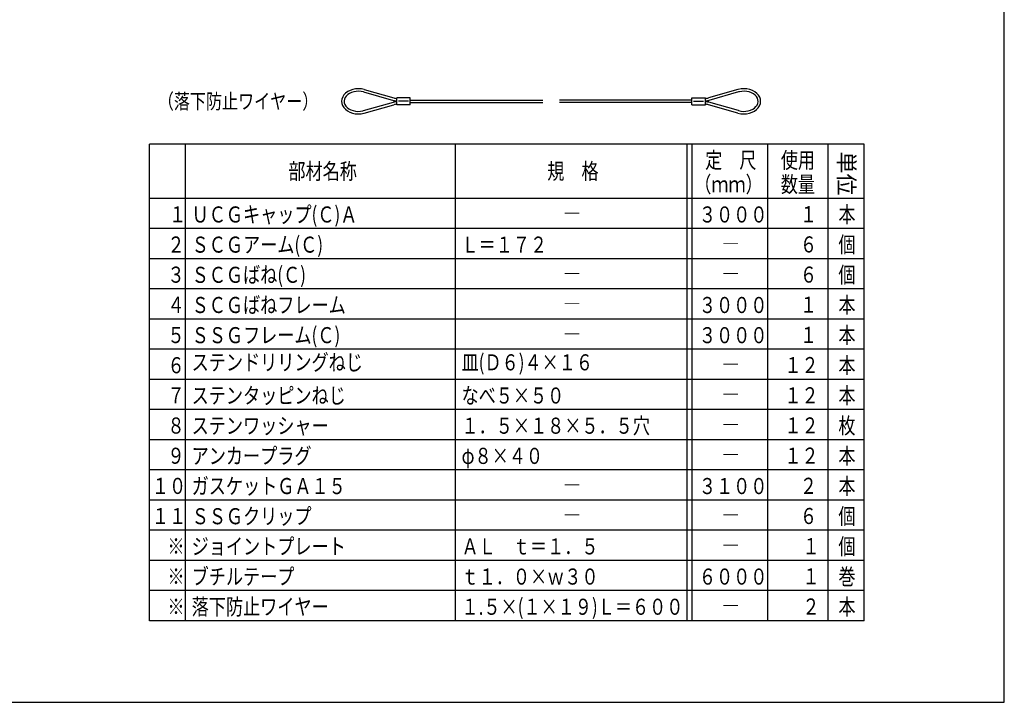
# Model space of a CAD drawing. Extents: x -20 to 1240, y 10 to 841.
# Drawn here: x 623 to 1210, y 10 to 417 of the extents above; entities that cross this region are included whole.
import ezdxf

# ---------------------------------------------------------------- set-up
doc = ezdxf.new("R2010")
doc.units = 0
doc.header["$MEASUREMENT"] = 0
doc.layers.add('_0-0_図面枠', color=7, linetype='CONTINUOUS')
doc.layers.add('_1-8_小物', color=7, linetype='CONTINUOUS')
doc.styles.get("Standard").update_dxf_attribs({"font": 'MS Gothic.ttf'})
doc.styles.add('TATEGAKI', font='@MS Gothic.ttf')

# ---------------------------------------------------------------- blocks, each defined once
blk = doc.blocks.new('-002-_2_')
at = {"layer": '_1-8_小物', "color": 4, "linetype": 'Continuous'}
for p, q in [((137.88, -19.71), (137.88, -18.29)), ((137.88, -18.29), (140.55, -18.29)), ((138.21, -19), (140.21, -19)), ((140.55, -19.71), (140.55, -18.29)), ((137.88, -19.71), (140.55, -19.71))]:
    blk.add_line(p, q, dxfattribs=at)
blk = doc.blocks.new('-003-_3_')
at = {"layer": '_1-8_小物', "color": 4, "linetype": 'Continuous'}
for p, q in [((81.88, -18.29), (79.21, -18.29)), ((79.21, -19.71), (79.21, -18.29)), ((81.55, -19), (79.55, -19)), ((81.88, -19.71), (81.88, -18.29)), ((81.88, -19.71), (79.21, -19.71))]:
    blk.add_line(p, q, dxfattribs=at)
blk = doc.blocks.new('-006-_5_')
at = {"layer": '_1-8_小物', "color": 4, "linetype": 'Continuous'}
for p, q in [((137.88, -19.71), (137.88, -18.29)), ((137.88, -18.29), (140.55, -18.29)), ((138.21, -19), (140.21, -19)), ((140.55, -19.71), (140.55, -18.29)), ((137.88, -19.71), (140.55, -19.71))]:
    blk.add_line(p, q, dxfattribs=at)
blk = doc.blocks.new('-007-_6_')
at = {"layer": '_1-8_小物', "color": 4, "linetype": 'Continuous'}
for p, q in [((81.88, -18.29), (79.21, -18.29)), ((79.21, -19.71), (79.21, -18.29)), ((81.55, -19), (79.55, -19)), ((81.88, -19.71), (81.88, -18.29)), ((81.88, -19.71), (79.21, -19.71))]:
    blk.add_line(p, q, dxfattribs=at)

msp = doc.modelspace()

# ---------------------------------------------------------------- linework, layer by layer
at = {"layer": '_0-0_図面枠', "color": 6, "linetype": 'Continuous'}
for p, q in [((1210, 10), (1210, 841)), ((10, 10), (1210, 10))]:
    msp.add_line(p, q, dxfattribs=at)
at = {"layer": '_0-0_図面枠', "color": 4, "linetype": 'Continuous'}
for p, q in [((1126.45, 343), (700, 343)), ((700, 58.6), (700, 343)), ((721.6, 58.6), (721.6, 343)), ((882.6, 58.6), (882.6, 343)), ((1020.85, 58.6), (1020.85, 343)), ((1023.85, 58.6), (1023.85, 343)), ((1068.85, 58.6), (1068.85, 343)), ((1104.85, 58.6), (1104.85, 343)), ((1126.45, 58.6), (1126.45, 343)), ((1126.45, 310.6), (700, 310.6)), ((1126.45, 292.6), (700, 292.6)), ((1126.45, 274.6), (700, 274.6)), ((1126.45, 256.6), (700, 256.6)), ((1126.45, 238.6), (700, 238.6)), ((1126.45, 220.6), (700, 220.6)), ((1126.45, 202.6), (700, 202.6)), ((1126.45, 184.6), (700, 184.6)), ((1126.45, 166.6), (700, 166.6)), ((1126.45, 148.6), (700, 148.6)), ((1126.45, 130.6), (700, 130.6)), ((1126.45, 112.6), (700, 112.6)), ((1126.45, 94.6), (700, 94.6)), ((1126.45, 76.6), (700, 76.6)), ((1126.45, 58.6), (700, 58.6))]:
    msp.add_line(p, q, dxfattribs=at)
at = {"layer": '_1-8_小物', "color": 4, "linetype": 'Continuous'}
for p, q in [((824.74, 376), (823, 375.9)), ((824.74, 376), (823, 375.9)), ((826.48, 375.87), (824.74, 376)), ((826.48, 375.87), (824.74, 376)), ((1054.74, 376), (1053, 375.9)), ((1054.74, 376), (1053, 375.9)), ((1056.48, 375.87), (1054.74, 376)), ((1056.48, 375.87), (1054.74, 376)), ((815.28, 371.14), (814.81, 369.88)), ((815.28, 371.14), (814.81, 369.88)), ((816.03, 372.32), (815.28, 371.14)), ((816.03, 372.32), (815.28, 371.14)), ((817.04, 373.38), (816.03, 372.32)), ((817.04, 373.38), (816.03, 372.32)), ((816.74, 370.73), (816.32, 369.73)), ((816.74, 370.73), (816.32, 369.73)), ((817.41, 371.66), (816.74, 370.73)), ((817.41, 371.66), (816.74, 370.73)), ((818.29, 374.3), (817.04, 373.38)), ((818.29, 374.3), (817.04, 373.38)), ((818.3, 372.5), (817.41, 371.66)), ((818.3, 372.5), (817.41, 371.66)), ((819.73, 375.03), (818.29, 374.3)), ((819.73, 375.03), (818.29, 374.3)), ((819.38, 373.21), (818.3, 372.5)), ((819.38, 373.21), (818.3, 372.5)), ((820.62, 373.79), (819.38, 373.21)), ((820.62, 373.79), (819.38, 373.21)), ((821.32, 375.57), (819.73, 375.03)), ((821.32, 375.57), (819.73, 375.03)), ((821.98, 374.2), (820.62, 373.79)), ((821.98, 374.2), (820.62, 373.79)), ((823, 375.9), (821.32, 375.57)), ((823, 375.9), (821.32, 375.57)), ((823.42, 374.44), (821.98, 374.2)), ((823.42, 374.44), (821.98, 374.2)), ((824.9, 374.5), (823.42, 374.44)), ((824.9, 374.5), (823.42, 374.44)), ((826.37, 374.37), (824.9, 374.5)), ((826.37, 374.37), (824.9, 374.5)), ((827.79, 374.07), (826.37, 374.37)), ((827.79, 374.07), (826.37, 374.37)), ((828.16, 375.52), (826.48, 375.87)), ((828.16, 375.52), (826.48, 375.87)), ((827.79, 374.07), (845.54, 369.06)), ((827.79, 374.07), (827.79, 374.07)), ((827.79, 374.07), (845.54, 369.06)), ((827.79, 374.07), (827.79, 374.07)), ((828.16, 375.52), (845.75, 370.56)), ((828.16, 375.52), (828.16, 375.52)), ((828.16, 375.52), (845.75, 370.56)), ((828.16, 375.52), (828.16, 375.52)), ((1051.12, 375.52), (1033.53, 370.56)), ((1051.12, 375.52), (1033.53, 370.56)), ((1051.48, 374.07), (1033.74, 369.06)), ((1051.48, 374.07), (1033.74, 369.06)), ((1051.32, 375.57), (1051.12, 375.52)), ((1051.32, 375.57), (1051.12, 375.52)), ((1053, 375.9), (1051.32, 375.57)), ((1053, 375.9), (1051.32, 375.57)), ((1051.98, 374.2), (1051.48, 374.07)), ((1051.98, 374.2), (1051.48, 374.07)), ((1053.42, 374.44), (1051.98, 374.2)), ((1053.42, 374.44), (1051.98, 374.2)), ((1054.9, 374.5), (1053.42, 374.44)), ((1054.9, 374.5), (1053.42, 374.44)), ((1056.37, 374.37), (1054.9, 374.5)), ((1056.37, 374.37), (1054.9, 374.5)), ((1057.79, 374.07), (1056.37, 374.37)), ((1057.79, 374.07), (1056.37, 374.37)), ((1058.16, 375.52), (1056.48, 375.87)), ((1058.16, 375.52), (1056.48, 375.87)), ((1059.12, 373.6), (1057.79, 374.07)), ((1059.12, 373.6), (1057.79, 374.07)), ((1059.73, 374.96), (1058.16, 375.52)), ((1059.73, 374.96), (1058.16, 375.52)), ((1060.3, 372.97), (1059.12, 373.6)), ((1060.3, 372.97), (1059.12, 373.6)), ((1061.14, 374.19), (1059.73, 374.96)), ((1061.14, 374.19), (1059.73, 374.96)), ((1061.32, 372.21), (1060.3, 372.97)), ((1061.32, 372.21), (1060.3, 372.97)), ((1062.36, 373.26), (1061.14, 374.19)), ((1062.36, 373.26), (1061.14, 374.19)), ((1062.13, 371.34), (1061.32, 372.21)), ((1062.13, 371.34), (1061.32, 372.21)), ((1062.71, 370.37), (1062.13, 371.34)), ((1062.71, 370.37), (1062.13, 371.34)), ((1063.35, 372.18), (1062.36, 373.26)), ((1063.35, 372.18), (1062.36, 373.26)), ((1063.05, 369.36), (1062.71, 370.37)), ((1063.05, 369.36), (1062.71, 370.37)), ((1064.07, 370.99), (1063.35, 372.18)), ((1064.07, 370.99), (1063.35, 372.18)), ((1064.5, 369.73), (1064.07, 370.99)), ((1064.5, 369.73), (1064.07, 370.99)), ((814.81, 369.88), (814.64, 368.58)), ((814.81, 369.88), (814.64, 368.58)), ((814.64, 368.58), (814.77, 367.27)), ((814.64, 368.58), (814.77, 367.27)), ((814.77, 367.27), (815.21, 366.01)), ((814.77, 367.27), (815.21, 366.01)), ((815.21, 366.01), (815.93, 364.82)), ((815.21, 366.01), (815.93, 364.82)), ((815.93, 364.82), (816.91, 363.74)), ((815.93, 364.82), (816.91, 363.74)), ((816.32, 369.73), (816.14, 368.69)), ((816.32, 369.73), (816.14, 368.69)), ((816.14, 368.69), (816.22, 367.64)), ((816.14, 368.69), (816.22, 367.64)), ((816.22, 367.64), (816.56, 366.63)), ((816.22, 367.64), (816.56, 366.63)), ((816.56, 366.63), (817.15, 365.66)), ((816.56, 366.63), (817.15, 365.66)), ((817.15, 365.66), (817.96, 364.79)), ((817.15, 365.66), (817.96, 364.79)), ((817.96, 364.79), (818.97, 364.03)), ((817.96, 364.79), (818.97, 364.03)), ((827.79, 362.93), (845.54, 367.94)), ((827.79, 362.93), (845.54, 367.94)), ((828.16, 361.48), (845.75, 366.44)), ((828.16, 361.48), (845.75, 366.44)), ((855.64, 369.25), (934.64, 369.25)), ((855.64, 369.25), (934.64, 369.25)), ((855.64, 367.75), (934.64, 367.75)), ((855.64, 367.75), (934.64, 367.75)), ((1023.64, 369.25), (944.64, 369.25)), ((1023.64, 369.25), (944.64, 369.25)), ((1023.64, 367.75), (944.64, 367.75)), ((1023.64, 367.75), (944.64, 367.75)), ((1051.12, 361.48), (1033.53, 366.44)), ((1051.12, 361.48), (1033.53, 366.44)), ((1051.48, 362.93), (1033.74, 367.94)), ((1051.48, 362.93), (1033.74, 367.94)), ((1059.89, 363.79), (1060.97, 364.5)), ((1059.89, 363.79), (1060.97, 364.5)), ((1060.97, 364.5), (1061.86, 365.34)), ((1060.97, 364.5), (1061.86, 365.34)), ((1061.86, 365.34), (1062.53, 366.27)), ((1061.86, 365.34), (1062.53, 366.27)), ((1062.23, 363.62), (1063.25, 364.68)), ((1062.23, 363.62), (1063.25, 364.68)), ((1062.53, 366.27), (1062.96, 367.27)), ((1062.53, 366.27), (1062.96, 367.27)), ((1062.96, 367.27), (1063.13, 368.31)), ((1062.96, 367.27), (1063.13, 368.31)), ((1063.13, 368.31), (1063.05, 369.36)), ((1063.13, 368.31), (1063.05, 369.36)), ((1063.25, 364.68), (1064, 365.86)), ((1063.25, 364.68), (1064, 365.86)), ((1064, 365.86), (1064.47, 367.12)), ((1064, 365.86), (1064.47, 367.12)), ((1064.47, 367.12), (1064.64, 368.42)), ((1064.47, 367.12), (1064.64, 368.42)), ((1064.64, 368.42), (1064.5, 369.73)), ((1064.64, 368.42), (1064.5, 369.73)), ((816.91, 363.74), (818.13, 362.81)), ((816.91, 363.74), (818.13, 362.81)), ((818.13, 362.81), (819.55, 362.04)), ((818.13, 362.81), (819.55, 362.04)), ((818.97, 364.03), (820.16, 363.4)), ((818.97, 364.03), (820.16, 363.4)), ((819.55, 362.04), (821.12, 361.48)), ((819.55, 362.04), (821.12, 361.48)), ((820.16, 363.4), (821.48, 362.93)), ((820.16, 363.4), (821.48, 362.93)), ((821.12, 361.48), (822.8, 361.13)), ((821.12, 361.48), (822.8, 361.13)), ((821.48, 362.93), (822.9, 362.63)), ((821.48, 362.93), (822.9, 362.63)), ((822.8, 361.13), (824.53, 361)), ((822.8, 361.13), (824.53, 361)), ((822.9, 362.63), (824.37, 362.5)), ((822.9, 362.63), (824.37, 362.5)), ((824.37, 362.5), (825.85, 362.56)), ((824.37, 362.5), (825.85, 362.56)), ((824.53, 361), (826.27, 361.1)), ((824.53, 361), (826.27, 361.1)), ((825.85, 362.56), (827.29, 362.8)), ((825.85, 362.56), (827.29, 362.8)), ((826.27, 361.1), (827.96, 361.43)), ((826.27, 361.1), (827.96, 361.43)), ((827.29, 362.8), (827.79, 362.93)), ((827.29, 362.8), (827.79, 362.93)), ((827.96, 361.43), (828.16, 361.48)), ((827.96, 361.43), (828.16, 361.48)), ((1051.12, 361.48), (1051.12, 361.48)), ((1051.12, 361.48), (1052.8, 361.13)), ((1051.12, 361.48), (1051.12, 361.48)), ((1051.12, 361.48), (1052.8, 361.13)), ((1051.48, 362.93), (1051.48, 362.93)), ((1051.48, 362.93), (1052.9, 362.63)), ((1051.48, 362.93), (1051.48, 362.93)), ((1051.48, 362.93), (1052.9, 362.63)), ((1052.8, 361.13), (1054.53, 361)), ((1052.8, 361.13), (1054.53, 361)), ((1052.9, 362.63), (1054.37, 362.5)), ((1052.9, 362.63), (1054.37, 362.5)), ((1054.37, 362.5), (1055.85, 362.56)), ((1054.37, 362.5), (1055.85, 362.56)), ((1054.53, 361), (1056.27, 361.1)), ((1054.53, 361), (1056.27, 361.1)), ((1055.85, 362.56), (1057.29, 362.8)), ((1055.85, 362.56), (1057.29, 362.8)), ((1056.27, 361.1), (1057.96, 361.43)), ((1056.27, 361.1), (1057.96, 361.43)), ((1057.29, 362.8), (1058.66, 363.21)), ((1057.29, 362.8), (1058.66, 363.21)), ((1057.96, 361.43), (1059.55, 361.97)), ((1057.96, 361.43), (1059.55, 361.97)), ((1058.66, 363.21), (1059.89, 363.79)), ((1058.66, 363.21), (1059.89, 363.79)), ((1059.55, 361.97), (1060.99, 362.7)), ((1059.55, 361.97), (1060.99, 362.7)), ((1060.99, 362.7), (1062.23, 363.62)), ((1060.99, 362.7), (1062.23, 363.62))]:
    msp.add_line(p, q, dxfattribs=at)
for centre, start, end in [((849.81, 385), 254.25859, 261.6539), ((849.81, 385), 254.25859, 261.6539), ((1029.46, 385), 278.3461, 285.74141), ((1029.46, 385), 278.3461, 285.74141), ((849.61, 383.5), 254.23983, 262.44448), ((849.61, 383.5), 254.23983, 262.44448), ((849.61, 353.5), 97.55552, 105.76017), ((849.61, 353.5), 97.55552, 105.76017), ((849.81, 352), 98.3461, 105.74141), ((849.81, 352), 98.3461, 105.74141), ((1029.67, 383.5), 277.55552, 285.76017), ((1029.67, 383.5), 277.55552, 285.76017), ((1029.67, 353.5), 74.23983, 82.44448), ((1029.67, 353.5), 74.23983, 82.44448), ((1029.46, 352), 74.25859, 81.6539), ((1029.46, 352), 74.25859, 81.6539)]:
    msp.add_arc(centre, 15, start, end, dxfattribs=at)

# ---------------------------------------------------------------- block references
at = {"layer": '_1-8_小物', "xscale": 3, "yscale": 3, "zscale": 3}
for name in ['-003-_3_', '-007-_6_', '-002-_2_', '-006-_5_']:
    msp.add_blockref(name, (610, 425.5), dxfattribs=at)

# ---------------------------------------------------------------- texts
at = {"layer": '_0-0_図面枠', "color": 4, "width": 0.78}
for s, height, p in [('（落下防止ワイヤー）', 9, (705, 364)), ('（落下防止ワイヤー）', 9, (705, 364)), ('定\u3000尺', 9.6, (1031.52, 328.6)), ('使用', 9.6, (1076.65, 328.6)), ('部材名称', 9.6, (782.9, 322)), ('規\u3000格', 9.6, (937.33, 322)), ('（ｍｍ）', 9.6, (1025.03, 314.2)), ('数量', 9.6, (1076.65, 314.2)), ('\u3000１', 9.6, (701.49, 296.28)), ('ＵＣＧキャップ(Ｃ)Ａ', 9.6, (725.2, 296.2)), ('３０００', 9.6, (1027.81, 296.2)), ('１', 9.6, (1088.08, 296.35)), ('本', 9.6, (1111.02, 296.2)), ('―', 9.6, (946.92, 296.8)), ('２', 9.6, (710.76, 278.28)), ('ＳＣＧアーム(Ｃ)', 9.6, (725.2, 278.2)), ('Ｌ＝１７２', 9.6, (886.2, 278.2)), ('６', 9.6, (1088.08, 278.35)), ('個', 9.6, (1111.02, 278.2)), ('―', 9.6, (1041.55, 278.8)), ('ＳＣＧばね(Ｃ)', 9.6, (725.2, 260.2)), ('個', 9.6, (1111.02, 260.2)), ('３', 9.6, (710.76, 260.28)), ('―', 9.6, (946.92, 260.8)), ('―', 9.6, (1041.55, 260.8)), ('６', 9.6, (1088.08, 260.35)), ('ＳＣＧばねフレーム', 9.6, (725.2, 242.2)), ('本', 9.6, (1111.02, 242.2)), ('４', 9.6, (710.76, 242.28)), ('―', 9.6, (946.92, 242.8)), ('３０００', 9.6, (1027.81, 242.2)), ('１', 9.6, (1088.08, 242.35)), ('本', 9.6, (1111.02, 224.2)), ('５', 9.6, (710.76, 224.28)), ('ＳＳＧフレーム(Ｃ)', 9.6, (725.2, 224.2)), ('―', 9.6, (946.92, 224.8)), ('３０００', 9.6, (1027.81, 224.2)), ('１', 9.6, (1088.08, 224.35)), ('ステンドリリングねじ', 9.6, (725.2, 208)), ('皿(Ｄ６)４×１６', 9.6, (886.2, 208)), ('６', 9.6, (710.76, 206.28)), ('―', 9.6, (1041.55, 206.8)), ('１２', 9.6, (1078.81, 206.35)), ('本', 9.6, (1111.02, 206.2)), ('７', 9.6, (710.76, 188.28)), ('ステンタッピンねじ', 9.6, (725.2, 188.2)), ('なべ５×５０', 9.6, (886.2, 188.2)), ('―', 9.6, (1041.55, 188.8)), ('１２', 9.6, (1078.81, 188.35)), ('本', 9.6, (1111.02, 188.2)), ('本', 9.6, (1111.02, 188.2)), ('８', 9.6, (710.76, 170.28)), ('ステンワッシャー', 9.6, (725.2, 170.2)), ('１．５×１８×５．５穴', 9.6, (886.2, 170.2)), ('１２', 9.6, (1078.81, 170.35)), ('枚', 9.6, (1111.02, 170.2)), ('―', 9.6, (1041.55, 170.8)), ('９', 9.6, (710.76, 152.28)), ('アンカープラグ', 9.6, (725.2, 152.2)), ('φ８×４０', 9.6, (886.2, 152.2)), ('１２', 9.6, (1078.81, 152.35)), ('本', 9.6, (1111.02, 152.2)), ('―', 9.6, (1041.55, 152.8)), ('１０', 9.6, (701.49, 134.28)), ('ガスケットＧＡ１５', 9.6, (725.2, 134.2)), ('３１００', 9.6, (1027.81, 134.2)), ('２', 9.6, (1088.08, 134.35)), ('本', 9.6, (1111.02, 134.2)), ('―', 9.6, (946.92, 134.8)), ('１１', 9.6, (701.49, 116.28)), ('ＳＳＧクリップ', 9.6, (725.2, 116.2)), ('６', 9.6, (1088.08, 116.35)), ('個', 9.6, (1111.02, 116.2)), ('―', 9.6, (946.92, 116.8)), ('―', 9.6, (1041.55, 116.8)), ('※', 9.6, (710.76, 98.28)), ('ジョイントプレート', 9.6, (725.2, 98.2)), ('ＡＬ\u3000ｔ＝１．５', 9.6, (886.2, 98.2)), ('１', 9.6, (1089.58, 98.35)), ('個', 9.6, (1111.02, 98.2)), ('―', 9.6, (1041.55, 98.8)), ('※', 9.6, (710.76, 80.28)), ('ブチルテープ', 9.6, (725.2, 80.2)), ('ｔ１．０×ｗ３０', 9.6, (886.2, 80.2)), ('６０００', 9.6, (1027.81, 80.2)), ('１', 9.6, (1089.58, 80.35)), ('巻', 9.6, (1111.02, 80.2)), ('※', 9.6, (710.76, 62.28)), ('落下防止ワイヤー', 9.6, (725.2, 62.2)), ('１.５×(１×１９)Ｌ＝６００', 9.6, (886.2, 62.2)), ('２', 9.6, (1089.58, 62.35)), ('本', 9.6, (1111.02, 62.2)), ('―', 9.6, (1041.55, 62.8))]:
    msp.add_text(s, height=height, dxfattribs=at).set_placement(p)
at = {"layer": '_0-0_図面枠', "color": 4, "style": 'TATEGAKI'}
msp.add_text('単位', height=9.6, rotation=270, dxfattribs=at).set_placement((1111.06, 338.53))

doc.saveas('drawing.dxf')
